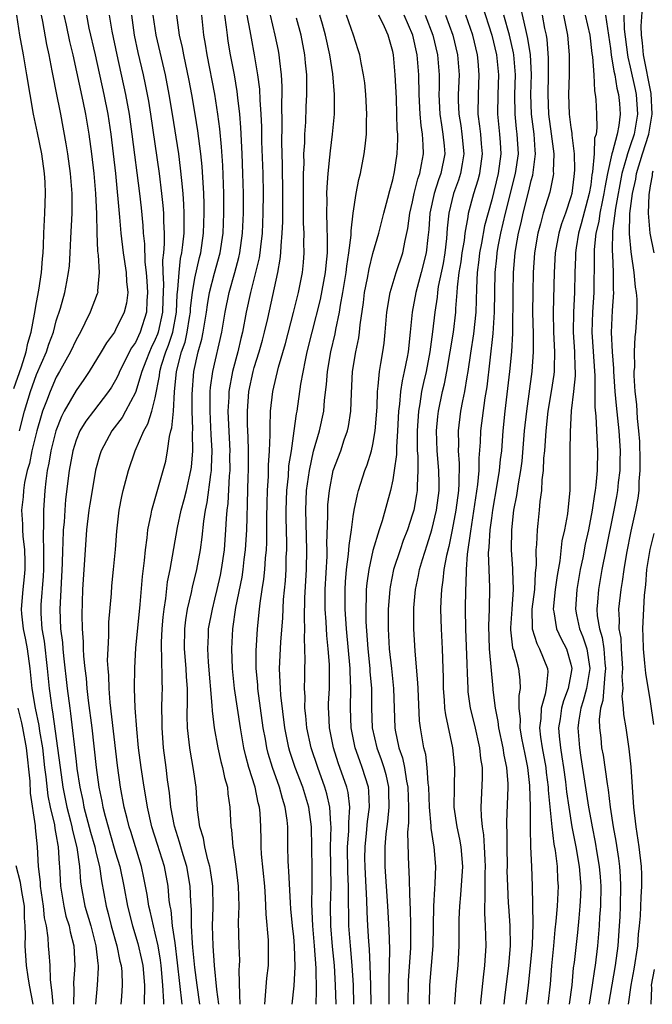
# Model space of a CAD drawing. Units: inches. Extents: x 2643000 to 2646000, y 1551019 to 1554000.
# Drawn here: x 2644821 to 2644885, y 1551019 to 1551119 of the extents above; entities that cross this region are included whole.
import ezdxf

# ---------------------------------------------------------------- set-up
doc = ezdxf.new("R2010")
doc.units = ezdxf.units.IN
doc.header["$MEASUREMENT"] = 0
doc.layers.add('LD26431551_2ft', color=21, linetype='Continuous')

msp = doc.modelspace()

# ---------------------------------------------------------------- linework, layer by layer
at = {"layer": 'LD26431551_2ft'}
for points, elevation in [([(2644882.818, 1551019.077), (2644883.076, 1551021), (2644883.383, 1551022.617), (2644883.747, 1551025), (2644883.836, 1551026.163), (2644883.94, 1551027), (2644884.031, 1551028.031), (2644884.104, 1551029.896), (2644884.18, 1551031), (2644884.175, 1551032.175), (2644884.145, 1551033), (2644883.905, 1551035), (2644883.591, 1551037), (2644883.355, 1551039), (2644883.074, 1551043.074), (2644882.896, 1551044.896), (2644882.574, 1551047), (2644882.346, 1551048.346), (2644882.325, 1551049), (2644882.195, 1551050.195), (2644882.272, 1551051), (2644882.195, 1551052.195), (2644882.252, 1551053), (2644882.106, 1551055), (2644882.065, 1551056.065), (2644881.884, 1551057), (2644881.92, 1551057.92), (2644881.848, 1551059), (2644882.072, 1551061), (2644882.215, 1551061.785), (2644882.368, 1551063), (2644882.643, 1551064.643), (2644883.104, 1551066.896), (2644883.577, 1551069), (2644883.801, 1551070.199), (2644883.89, 1551071), (2644883.897, 1551071.897), (2644883.999, 1551073), (2644884.002, 1551073.998), (2644883.951, 1551075.95), (2644883.88, 1551077), (2644883.744, 1551078.256), (2644883.669, 1551079.669), (2644883.51, 1551081), (2644883.407, 1551082.593), (2644883.405, 1551083), (2644883.446, 1551083.446), (2644883.436, 1551085), (2644883.5, 1551086.5), (2644883.569, 1551087), (2644883.688, 1551089), (2644883.69, 1551090.31), (2644883.632, 1551091), (2644883.527, 1551091.527), (2644883.403, 1551093), (2644883.138, 1551094.862), (2644883.093, 1551095.093), (2644882.92, 1551096.92), (2644882.964, 1551098.965), (2644883.239, 1551101), (2644883.559, 1551102.441), (2644883.642, 1551103), (2644884.228, 1551105), (2644884.879, 1551107), (2644885.216, 1551109), (2644885.109, 1551111.11), (2644884.322, 1551115), (2644884.221, 1551116.221), (2644884.123, 1551117), (2644884.102, 1551117.898), (2644884.264, 1551120.264)], 9578), ([(2644868.032, 1551120.032), (2644868.997, 1551117), (2644869.475, 1551115), (2644869.669, 1551113), (2644869.601, 1551111), (2644869.584, 1551109), (2644869.799, 1551107), (2644869.842, 1551106.158), (2644869.927, 1551105), (2644869.66, 1551103), (2644869, 1551100.353), (2644868.286, 1551097.715), (2644867.962, 1551095.963), (2644867.762, 1551095), (2644867.69, 1551094.309), (2644867.513, 1551093), (2644867.445, 1551091.445), (2644867.391, 1551089), (2644867.172, 1551086.828), (2644866.857, 1551084.858), (2644866.59, 1551083), (2644866.485, 1551082.486), (2644866.256, 1551081), (2644866.047, 1551080.047), (2644865.853, 1551079), (2644865.596, 1551077), (2644865.63, 1551075.63), (2644865.609, 1551075), (2644865.708, 1551073.708), (2644865.684, 1551071.684), (2644865.63, 1551071), (2644865.368, 1551069), (2644865, 1551067.006), (2644864.664, 1551065.336), (2644864.434, 1551064.434), (2644864.176, 1551063), (2644864.075, 1551061.925), (2644863.917, 1551061), (2644863.857, 1551059.857), (2644863.838, 1551059), (2644863.882, 1551057), (2644863.989, 1551055), (2644864.056, 1551053), (2644864.08, 1551052.08), (2644864.083, 1551051), (2644864.188, 1551049.812), (2644864.236, 1551049), (2644864.318, 1551048.318), (2644865.047, 1551045), (2644865.249, 1551043), (2644865.192, 1551041), (2644865.182, 1551039), (2644865.478, 1551037), (2644865.748, 1551035.748), (2644865.881, 1551035), (2644866.041, 1551033), (2644865.853, 1551030.147), (2644865.733, 1551029), (2644865.685, 1551027.685), (2644865.691, 1551025), (2644865.566, 1551023), (2644865.361, 1551021), (2644865.245, 1551019.077)], 9594), ([(2644870.25, 1551019.077), (2644870.334, 1551019.72), (2644870.72, 1551023), (2644870.891, 1551025), (2644870.874, 1551027), (2644870.713, 1551029), (2644870.708, 1551029.291), (2644870.613, 1551031), (2644870.577, 1551032.577), (2644870.582, 1551033), (2644870.546, 1551035), (2644870.562, 1551036.562), (2644870.534, 1551037), (2644870.525, 1551037.475), (2644870.651, 1551041), (2644870.649, 1551041.351), (2644870.531, 1551043), (2644870.259, 1551044.259), (2644870.158, 1551045), (2644869.718, 1551047), (2644869.654, 1551047.654), (2644869.377, 1551049), (2644869.16, 1551050.84), (2644869.158, 1551051), (2644868.782, 1551055), (2644868.698, 1551057.302), (2644868.776, 1551059), (2644868.816, 1551061.184), (2644868.731, 1551063), (2644868.691, 1551064.692), (2644868.747, 1551065.253), (2644868.848, 1551067), (2644869, 1551068.197), (2644869.109, 1551069), (2644869.562, 1551071.562), (2644869.794, 1551073), (2644869.893, 1551074.107), (2644870.006, 1551075), (2644870.166, 1551077), (2644870.371, 1551079), (2644870.832, 1551083), (2644871.03, 1551085), (2644871.13, 1551086.87), (2644871.166, 1551091), (2644871.208, 1551093), (2644871.367, 1551095), (2644871.429, 1551095.428), (2644871.708, 1551097), (2644871.961, 1551098.039), (2644872.17, 1551099), (2644872.752, 1551101.248), (2644873, 1551102.308), (2644873.159, 1551102.841), (2644873.429, 1551105), (2644873.383, 1551105.383), (2644873.278, 1551107), (2644873.006, 1551109), (2644872.948, 1551111), (2644873.006, 1551113.006), (2644872.908, 1551115), (2644872.66, 1551116.659), (2644872.43, 1551117.57), (2644871.912, 1551119.912)], 9590), ([(2644820.714, 1551081.285), (2644821.481, 1551083.482), (2644821.957, 1551085), (2644822.122, 1551085.878), (2644822.454, 1551087), (2644822.807, 1551088.807), (2644823, 1551089.968), (2644823.243, 1551091.243), (2644823.507, 1551093), (2644823.599, 1551094.401), (2644823.661, 1551095), (2644823.7, 1551095.7), (2644823.739, 1551097), (2644823.853, 1551099), (2644823.925, 1551101), (2644823.877, 1551102.123), (2644823.816, 1551103), (2644823.528, 1551105), (2644823.11, 1551107.11), (2644822.715, 1551109), (2644822.354, 1551111), (2644822.04, 1551113), (2644821.703, 1551115), (2644821.33, 1551117), (2644821.002, 1551119.002)], 9634), ([(2644821.296, 1551077), (2644821.805, 1551079), (2644822.39, 1551081), (2644823, 1551082.701), (2644823.997, 1551085), (2644824.233, 1551085.767), (2644824.704, 1551087), (2644825, 1551088.118), (2644825.421, 1551089.421), (2644825.859, 1551091), (2644826.055, 1551092.055), (2644826.252, 1551093), (2644826.327, 1551093.673), (2644826.407, 1551095), (2644826.471, 1551096.471), (2644826.607, 1551099), (2644826.599, 1551100.599), (2644826.61, 1551101), (2644826.445, 1551103), (2644826.167, 1551105), (2644826.005, 1551106.005), (2644825.456, 1551109), (2644825, 1551111.328), (2644824.712, 1551112.712), (2644824.597, 1551113.403), (2644824.284, 1551115), (2644824.042, 1551116.042), (2644823.637, 1551118.363), (2644823.495, 1551119)], 9632), ([(2644825.764, 1551119), (2644825.998, 1551118.003), (2644826.353, 1551116.353), (2644826.689, 1551115), (2644827.676, 1551110.324), (2644827.94, 1551109), (2644828.292, 1551107), (2644828.574, 1551105), (2644828.804, 1551103), (2644828.978, 1551101), (2644829.068, 1551098.932), (2644829.094, 1551097), (2644829.165, 1551095.165), (2644829.225, 1551094.775), (2644829.332, 1551093), (2644829.176, 1551091.176), (2644829.186, 1551091), (2644829.143, 1551090.857), (2644828.429, 1551089), (2644827.896, 1551087.896), (2644827.432, 1551087), (2644827, 1551086.226), (2644826.442, 1551085), (2644825.333, 1551083), (2644825, 1551082.432), (2644824.368, 1551081), (2644824.015, 1551080.015), (2644823.624, 1551079), (2644823.466, 1551078.534), (2644823.031, 1551077), (2644822.537, 1551075), (2644822.282, 1551073.718), (2644822.065, 1551073), (2644821.799, 1551071.799), (2644821.683, 1551071), (2644821.644, 1551070.356), (2644821.5, 1551069), (2644821.575, 1551067.575), (2644821.584, 1551067), (2644821.615, 1551066.386), (2644821.778, 1551065), (2644821.814, 1551063.815), (2644821.815, 1551063), (2644821.751, 1551062.249), (2644821.614, 1551061), (2644821.451, 1551059), (2644821.488, 1551058.512), (2644821.659, 1551057), (2644821.904, 1551055.904), (2644822.063, 1551055), (2644822.339, 1551053), (2644822.528, 1551051), (2644822.863, 1551049), (2644823.247, 1551047.247), (2644823.322, 1551046.678), (2644823.597, 1551045), (2644823.825, 1551043), (2644823.952, 1551042.048), (2644824.149, 1551040.149), (2644824.379, 1551039), (2644824.807, 1551037.193), (2644824.847, 1551036.847), (2644825, 1551036.101), (2644825.156, 1551035.156), (2644825.197, 1551035), (2644825.279, 1551033.279), (2644825.318, 1551033), (2644825.424, 1551031), (2644825.758, 1551029), (2644825.978, 1551027.977), (2644826.292, 1551027), (2644826.391, 1551026.391), (2644826.771, 1551025), (2644826.877, 1551023), (2644826.742, 1551021.258), (2644826.763, 1551020.544), (2644826.733, 1551019.077)], 9630), ([(2644828.038, 1551119), (2644828.299, 1551117.701), (2644828.924, 1551115), (2644829.797, 1551111), (2644830.197, 1551109), (2644830.516, 1551107), (2644830.759, 1551105), (2644830.969, 1551103), (2644831.385, 1551098.615), (2644831.518, 1551097), (2644831.756, 1551095), (2644832.056, 1551093), (2644832.089, 1551092.089), (2644832.215, 1551091), (2644832.092, 1551089.908), (2644831.872, 1551089), (2644831, 1551087.21), (2644830.87, 1551087), (2644830.079, 1551085.922), (2644829.543, 1551085), (2644828.333, 1551083), (2644827.797, 1551082.203), (2644827, 1551081.084), (2644825.806, 1551079), (2644825.528, 1551078.471), (2644824.952, 1551077), (2644824.45, 1551075), (2644824.251, 1551073.749), (2644824.08, 1551073), (2644823.929, 1551071.929), (2644823.829, 1551071), (2644823.696, 1551069), (2644823.714, 1551067.714), (2644823.665, 1551066.335), (2644823.722, 1551065), (2644823.724, 1551063.723), (2644823.708, 1551063), (2644823.672, 1551062.328), (2644823.448, 1551059.448), (2644823.426, 1551059), (2644823.442, 1551058.558), (2644823.55, 1551057), (2644823.767, 1551055.767), (2644824.091, 1551053), (2644824.285, 1551051), (2644824.473, 1551049.528), (2644824.555, 1551049), (2644824.635, 1551048.635), (2644825.386, 1551043), (2644825.672, 1551041), (2644826.061, 1551039), (2644826.437, 1551037.563), (2644826.571, 1551037), (2644826.632, 1551036.632), (2644827.08, 1551034.92), (2644827.349, 1551033), (2644827.458, 1551031.458), (2644827.529, 1551031), (2644827.898, 1551029), (2644828.477, 1551027), (2644829.001, 1551025), (2644829.187, 1551023.187), (2644829.227, 1551023), (2644829.235, 1551022.765), (2644829.134, 1551021), (2644828.977, 1551019.077)], 9628), ([(2644830.356, 1551119), (2644830.602, 1551117.398), (2644831.109, 1551115), (2644831.999, 1551111), (2644832.367, 1551109), (2644832.648, 1551107), (2644833.396, 1551101), (2644833.562, 1551099.562), (2644833.747, 1551097.747), (2644833.79, 1551097), (2644833.91, 1551095.91), (2644833.949, 1551094.051), (2644834.074, 1551093), (2644834.144, 1551092.143), (2644834.206, 1551091), (2644834.139, 1551090.139), (2644834.108, 1551089), (2644833.485, 1551087), (2644833, 1551085.947), (2644832.613, 1551085.387), (2644831.405, 1551083), (2644831.289, 1551082.711), (2644831, 1551082.137), (2644830.571, 1551081.429), (2644830.29, 1551081), (2644828.749, 1551079), (2644828.002, 1551077.997), (2644827.391, 1551077), (2644827, 1551076.057), (2644826.663, 1551075), (2644826.303, 1551073), (2644825.937, 1551070.064), (2644825.85, 1551069), (2644825.783, 1551067.783), (2644825.707, 1551067), (2644825.676, 1551065.676), (2644825.635, 1551065), (2644825.6, 1551063.599), (2644825.369, 1551059), (2644825.438, 1551057), (2644825.616, 1551055.616), (2644825.653, 1551055), (2644825.723, 1551054.277), (2644826.11, 1551051), (2644826.362, 1551049), (2644826.449, 1551048.449), (2644827, 1551043.598), (2644827.089, 1551042.911), (2644827.382, 1551041), (2644827.674, 1551039.674), (2644827.79, 1551039), (2644828.459, 1551036.459), (2644828.882, 1551035), (2644829, 1551034.463), (2644829.358, 1551033), (2644829.568, 1551031.568), (2644830.041, 1551029), (2644830.251, 1551028.251), (2644830.56, 1551027), (2644831.124, 1551025), (2644831.438, 1551023.438), (2644831.553, 1551023), (2644831.608, 1551022.392), (2644831.657, 1551021), (2644831.587, 1551019.871), (2644831.521, 1551019.077)], 9626), ([(2644832.594, 1551119), (2644832.871, 1551117), (2644833.253, 1551115.253), (2644833.78, 1551113), (2644833.999, 1551111.999), (2644834.319, 1551110.319), (2644834.529, 1551109), (2644835.387, 1551103), (2644835.645, 1551101), (2644835.775, 1551099.775), (2644835.831, 1551099), (2644835.833, 1551098.167), (2644835.895, 1551097), (2644835.912, 1551095.911), (2644835.837, 1551095), (2644835.746, 1551094.254), (2644835.774, 1551093), (2644835.833, 1551091.833), (2644835.755, 1551090.245), (2644835.729, 1551089), (2644835.292, 1551087), (2644835.221, 1551086.78), (2644835, 1551086.237), (2644834.593, 1551085.407), (2644834.41, 1551085), (2644834.038, 1551084.038), (2644833.65, 1551083), (2644833, 1551080.896), (2644832.001, 1551079), (2644831.642, 1551078.358), (2644830.613, 1551077), (2644829.53, 1551075), (2644829.397, 1551074.603), (2644828.968, 1551073.032), (2644828.611, 1551071), (2644828.391, 1551069.609), (2644828.302, 1551069), (2644828.065, 1551067), (2644827.906, 1551065), (2644827.66, 1551061), (2644827.575, 1551058.425), (2644827.605, 1551057), (2644827.705, 1551055.705), (2644827.71, 1551055), (2644827.744, 1551054.256), (2644827.882, 1551053), (2644828.014, 1551052.014), (2644828.098, 1551051), (2644828.239, 1551049.762), (2644828.585, 1551047), (2644829.039, 1551043), (2644829.309, 1551041), (2644829.595, 1551039.595), (2644829.697, 1551039), (2644829.927, 1551038.073), (2644830.23, 1551037), (2644830.416, 1551036.416), (2644831, 1551034.393), (2644831.42, 1551033), (2644831.822, 1551031), (2644832.182, 1551029), (2644832.696, 1551027), (2644833.235, 1551025.235), (2644833.614, 1551023.614), (2644833.735, 1551023), (2644833.906, 1551021), (2644833.881, 1551019.077)], 9624), ([(2644835.877, 1551019.077), (2644835.873, 1551019.32), (2644835.781, 1551021), (2644835.605, 1551023), (2644835.539, 1551023.538), (2644835.281, 1551025), (2644835, 1551026.279), (2644834.81, 1551027), (2644834.491, 1551028.491), (2644834.358, 1551029), (2644834.185, 1551030.184), (2644833.864, 1551031.864), (2644833.621, 1551033), (2644832.536, 1551036.536), (2644832.379, 1551037), (2644832.153, 1551037.847), (2644831.875, 1551039), (2644831.502, 1551041), (2644831.193, 1551043.193), (2644830.447, 1551049.554), (2644830.329, 1551051), (2644830.301, 1551052.301), (2644830.231, 1551053), (2644830.191, 1551053.809), (2644830.229, 1551055), (2644830.312, 1551056.312), (2644830.307, 1551057), (2644830.323, 1551057.678), (2644830.576, 1551060.576), (2644830.63, 1551061.37), (2644830.798, 1551063), (2644830.98, 1551065.02), (2644831.11, 1551066.89), (2644831.349, 1551069), (2644831.612, 1551070.388), (2644831.753, 1551071), (2644832.288, 1551073), (2644832.985, 1551075), (2644833.858, 1551077), (2644834.267, 1551077.734), (2644834.655, 1551079), (2644835, 1551080.339), (2644835.431, 1551082.569), (2644835.468, 1551083), (2644835.636, 1551083.636), (2644836.061, 1551085), (2644836.332, 1551085.668), (2644836.764, 1551087), (2644837.143, 1551089), (2644837.219, 1551090.78), (2644837.294, 1551091.295), (2644837.403, 1551093), (2644837.564, 1551094.436), (2644837.695, 1551095), (2644837.804, 1551095.804), (2644837.91, 1551097), (2644837.907, 1551098.093), (2644837.933, 1551099), (2644837.899, 1551099.899), (2644837.821, 1551101), (2644837.679, 1551102.321), (2644837.569, 1551103.569), (2644837.372, 1551105), (2644836.745, 1551109), (2644836.415, 1551111), (2644836.027, 1551113), (2644835.098, 1551117), (2644834.805, 1551119)], 9622), ([(2644837.705, 1551019.077), (2644837.263, 1551023.263), (2644837, 1551025.289), (2644836.751, 1551027), (2644836.594, 1551028.594), (2644836.506, 1551029), (2644836.424, 1551029.576), (2644836.301, 1551031), (2644835.923, 1551033), (2644835.232, 1551035.232), (2644834.665, 1551037), (2644834.208, 1551039), (2644834.055, 1551040.055), (2644833.882, 1551041), (2644833.582, 1551043), (2644833.322, 1551045), (2644833.133, 1551046.867), (2644832.969, 1551049.031), (2644832.894, 1551051), (2644832.922, 1551053.078), (2644833.042, 1551055.042), (2644833.475, 1551059.474), (2644833.709, 1551062.291), (2644833.916, 1551063.916), (2644834.02, 1551065), (2644834.194, 1551066.194), (2644834.267, 1551067), (2644834.598, 1551068.598), (2644834.654, 1551069), (2644835.344, 1551071.344), (2644836.059, 1551073.941), (2644836.236, 1551075), (2644836.427, 1551076.427), (2644836.579, 1551077), (2644836.68, 1551077.32), (2644836.835, 1551079), (2644836.953, 1551080.953), (2644837.145, 1551083), (2644837.655, 1551085), (2644838.013, 1551085.988), (2644838.239, 1551087), (2644838.456, 1551088.456), (2644838.557, 1551089), (2644838.575, 1551089.425), (2644838.754, 1551091), (2644839, 1551092.445), (2644839.474, 1551094.526), (2644839.603, 1551095), (2644839.892, 1551097), (2644839.958, 1551099), (2644839.942, 1551099.942), (2644839.903, 1551101), (2644839.735, 1551103.735), (2644839.605, 1551105), (2644839.315, 1551107.315), (2644839.039, 1551109), (2644838.689, 1551111), (2644838.421, 1551112.422), (2644837.884, 1551115), (2644837.753, 1551115.753), (2644837.467, 1551117), (2644837.184, 1551119)], 9620), ([(2644839.517, 1551019.077), (2644839.232, 1551021), (2644839, 1551022.805), (2644838.814, 1551024.814), (2644838.757, 1551025.243), (2644838.66, 1551027), (2644838.652, 1551028.652), (2644838.582, 1551029.418), (2644838.526, 1551031), (2644838.18, 1551033), (2644837.812, 1551034.188), (2644837.58, 1551035), (2644837.466, 1551035.466), (2644836.94, 1551037.06), (2644836.573, 1551039), (2644836.438, 1551040.438), (2644836.243, 1551041.757), (2644836.1, 1551043), (2644835.831, 1551045), (2644835.684, 1551047), (2644835.696, 1551047.696), (2644835.683, 1551049), (2644835.698, 1551050.302), (2644835.723, 1551051), (2644835.686, 1551051.686), (2644835.677, 1551054.323), (2644835.622, 1551055), (2644835.627, 1551055.627), (2644835.703, 1551057), (2644835.812, 1551058.188), (2644835.908, 1551059), (2644836.082, 1551060.082), (2644836.252, 1551061.747), (2644836.492, 1551063), (2644837.251, 1551067.251), (2644837.636, 1551069), (2644837.932, 1551070.068), (2644838.168, 1551071), (2644838.608, 1551073), (2644838.656, 1551073.344), (2644838.791, 1551075), (2644838.766, 1551076.766), (2644838.806, 1551077.194), (2644838.748, 1551079), (2644838.731, 1551080.731), (2644838.896, 1551083), (2644839.346, 1551085), (2644839.717, 1551086.283), (2644839.857, 1551087), (2644840, 1551088), (2644840.172, 1551089), (2644840.267, 1551089.734), (2644840.493, 1551091), (2644841, 1551092.939), (2644841.567, 1551095), (2644841.862, 1551097), (2644841.946, 1551099), (2644841.923, 1551101), (2644841.815, 1551103.815), (2644841.697, 1551105.697), (2644841.53, 1551107.53), (2644841.339, 1551109), (2644841.02, 1551111.02), (2644840.25, 1551115), (2644840.085, 1551116.085), (2644839.921, 1551117), (2644839.702, 1551119)], 9618), ([(2644841.42, 1551019.077), (2644841.221, 1551020.575), (2644840.983, 1551023), (2644840.837, 1551025), (2644840.791, 1551027), (2644840.85, 1551028.85), (2644840.813, 1551031), (2644840.592, 1551032.592), (2644840.517, 1551033), (2644840.314, 1551033.686), (2644840.01, 1551035), (2644839.866, 1551035.867), (2644839.51, 1551037), (2644839.272, 1551038.727), (2644839.122, 1551041), (2644838.839, 1551043), (2644838.55, 1551044.55), (2644838.484, 1551045), (2644838.44, 1551045.56), (2644838.268, 1551047), (2644838.224, 1551048.223), (2644838.262, 1551049.739), (2644838.245, 1551051), (2644838.159, 1551052.159), (2644838.12, 1551053), (2644837.948, 1551055), (2644837.976, 1551057), (2644838.083, 1551057.917), (2644838.272, 1551059), (2644838.673, 1551060.673), (2644838.773, 1551061.227), (2644839.208, 1551063), (2644839.562, 1551065), (2644839.737, 1551066.263), (2644839.894, 1551067.894), (2644840.072, 1551069), (2644840.24, 1551069.76), (2644840.61, 1551072.61), (2644840.676, 1551073), (2644840.696, 1551073.304), (2644840.737, 1551075), (2644840.644, 1551076.644), (2644840.629, 1551077.371), (2644840.539, 1551079), (2644840.562, 1551081), (2644840.593, 1551081.407), (2644840.809, 1551083), (2644841.721, 1551087), (2644842.051, 1551089), (2644842.463, 1551091), (2644843.043, 1551093), (2644843.458, 1551094.542), (2644843.554, 1551095), (2644843.824, 1551097), (2644843.919, 1551099), (2644843.922, 1551099.922), (2644843.916, 1551101), (2644843.863, 1551103), (2644843.787, 1551105), (2644843.655, 1551107.655), (2644843.541, 1551109), (2644843.346, 1551110.654), (2644843.288, 1551111.287), (2644843, 1551113), (2644842.618, 1551115), (2644842.383, 1551116.383), (2644842.291, 1551117), (2644842.207, 1551117.793), (2644842.034, 1551119)], 9616), ([(2644844.269, 1551119), (2644844.558, 1551117.443), (2644844.679, 1551116.678), (2644845.001, 1551115), (2644845.339, 1551113), (2644845.519, 1551111.519), (2644845.553, 1551110.447), (2644845.657, 1551109), (2644845.721, 1551107.72), (2644845.752, 1551106.248), (2644845.861, 1551103), (2644845.9, 1551101), (2644845.886, 1551099), (2644845.791, 1551097), (2644845.622, 1551095.622), (2644845.568, 1551095), (2644845.496, 1551094.505), (2644845.144, 1551093), (2644844.619, 1551091), (2644844.184, 1551089), (2644843.809, 1551087), (2644843.643, 1551086.357), (2644843.329, 1551085), (2644842.791, 1551083), (2644842.435, 1551081), (2644842.424, 1551080.424), (2644842.341, 1551079), (2644842.389, 1551077.611), (2644842.526, 1551075), (2644842.515, 1551074.515), (2644842.527, 1551073), (2644842.469, 1551072.47), (2644842.326, 1551069.674), (2644842.233, 1551069), (2644842.159, 1551068.159), (2644842.109, 1551067), (2644841.957, 1551065), (2644841.664, 1551063), (2644841.553, 1551062.447), (2644841.237, 1551061), (2644841, 1551060.011), (2644840.737, 1551059), (2644840.352, 1551057), (2644840.338, 1551056.338), (2644840.265, 1551055), (2644840.341, 1551053.659), (2644840.728, 1551049.272), (2644840.741, 1551048.741), (2644840.964, 1551047), (2644841.311, 1551045), (2644841.624, 1551043.624), (2644841.796, 1551043), (2644841.99, 1551041.99), (2644842.288, 1551041), (2644842.334, 1551040.334), (2644842.544, 1551039), (2644842.632, 1551037), (2644842.695, 1551036.695), (2644842.846, 1551035), (2644842.877, 1551034.878), (2644843.153, 1551033), (2644843.382, 1551031), (2644843.431, 1551029), (2644843.388, 1551027.388), (2644843.436, 1551025), (2644843.499, 1551023.499), (2644843.496, 1551023), (2644843.46, 1551022.54), (2644843.498, 1551020.043), (2644843.56, 1551019.077)], 9614), ([(2644846.082, 1551019.077), (2644846.272, 1551021.727), (2644846.437, 1551023), (2644846.452, 1551025), (2644846.431, 1551025.569), (2644846.198, 1551028.198), (2644846.147, 1551029.853), (2644846.061, 1551031), (2644845.749, 1551034.251), (2644845.707, 1551035), (2644845.708, 1551035.708), (2644845.678, 1551037), (2644845.598, 1551038.402), (2644845.539, 1551039), (2644845.416, 1551039.416), (2644845.101, 1551041), (2644844.464, 1551043), (2644844.139, 1551044.139), (2644843.936, 1551045), (2644843.601, 1551047), (2644843.017, 1551051), (2644842.805, 1551053), (2644842.729, 1551055), (2644842.837, 1551057), (2644843.159, 1551059.159), (2644843.769, 1551062.231), (2644843.888, 1551063), (2644844.001, 1551064.002), (2644844.136, 1551065), (2644844.245, 1551067), (2644844.272, 1551068.272), (2644844.339, 1551069.661), (2644844.404, 1551072.404), (2644844.432, 1551073), (2644844.424, 1551075), (2644844.393, 1551076.393), (2644844.332, 1551077.668), (2644844.315, 1551079), (2644844.465, 1551081), (2644844.881, 1551083), (2644845, 1551083.425), (2644845.493, 1551085), (2644845.823, 1551086.177), (2644846.043, 1551087), (2644846.364, 1551088.364), (2644847.403, 1551093), (2644847.64, 1551094.36), (2644847.698, 1551095), (2644847.712, 1551095.712), (2644847.827, 1551097), (2644847.879, 1551098.121), (2644847.897, 1551101), (2644847.867, 1551103.867), (2644847.805, 1551106.195), (2644847.835, 1551107.835), (2644847.789, 1551110.211), (2644847.816, 1551111), (2644847.82, 1551111.82), (2644847.76, 1551113), (2644847.587, 1551114.413), (2644847.538, 1551115), (2644847.449, 1551115.449), (2644847.127, 1551117), (2644846.658, 1551119)], 9612), ([(2644848.845, 1551019.077), (2644849.031, 1551020.94), (2644849.152, 1551022.848), (2644849.086, 1551025), (2644849, 1551025.902), (2644848.873, 1551027), (2644848.71, 1551028.71), (2644848.667, 1551029.333), (2644848.513, 1551032.513), (2644848.467, 1551033), (2644848.437, 1551033.563), (2644848.404, 1551035), (2644848.393, 1551037), (2644848.328, 1551037.672), (2644848.14, 1551039), (2644847.859, 1551039.859), (2644847.561, 1551041), (2644846.851, 1551043), (2644846.415, 1551044.415), (2644846.267, 1551045), (2644846.126, 1551045.874), (2644845.915, 1551047), (2644845.382, 1551051), (2644845.363, 1551051.363), (2644845.211, 1551053), (2644845.206, 1551054.794), (2644845.338, 1551057), (2644845.538, 1551059), (2644845.599, 1551059.599), (2644845.805, 1551061), (2644845.974, 1551062.026), (2644846.072, 1551063), (2644846.142, 1551064.142), (2644846.235, 1551065), (2644846.269, 1551065.731), (2644846.274, 1551068.274), (2644846.307, 1551069.693), (2644846.351, 1551071), (2644846.436, 1551072.436), (2644846.447, 1551073.553), (2644846.542, 1551075), (2644846.614, 1551076.614), (2644846.597, 1551077.403), (2644846.659, 1551079), (2644846.867, 1551081), (2644847.44, 1551083.441), (2644848.146, 1551085.854), (2644848.973, 1551088.973), (2644849.48, 1551091), (2644849.883, 1551093), (2644849.985, 1551094.015), (2644850.061, 1551095), (2644850.02, 1551096.02), (2644850.039, 1551097), (2644849.987, 1551097.987), (2644849.974, 1551102.027), (2644849.991, 1551103), (2644850.035, 1551104.035), (2644850.028, 1551105), (2644850.104, 1551106.104), (2644850.114, 1551107), (2644850.21, 1551108.21), (2644850.262, 1551109.738), (2644850.326, 1551111), (2644850.304, 1551112.304), (2644850.308, 1551113), (2644850.186, 1551114.186), (2644850.121, 1551115), (2644849.733, 1551117), (2644849.281, 1551118.719)], 9610), ([(2644851.263, 1551019.077), (2644851.292, 1551020.438), (2644851.258, 1551022.742), (2644851.1, 1551025), (2644850.915, 1551027), (2644850.821, 1551029.18), (2644850.847, 1551031), (2644850.84, 1551032.84), (2644850.777, 1551037), (2644850.505, 1551039), (2644849.897, 1551041), (2644849.153, 1551043), (2644848.612, 1551044.612), (2644848.498, 1551045), (2644848.085, 1551047), (2644847.683, 1551050.317), (2644847.642, 1551051), (2644847.638, 1551051.638), (2644847.56, 1551053), (2644847.681, 1551055.681), (2644847.88, 1551058.119), (2644847.972, 1551059.972), (2644848.153, 1551061.847), (2644848.222, 1551063), (2644848.245, 1551064.245), (2644848.288, 1551065), (2644848.291, 1551065.709), (2644848.218, 1551068.219), (2644848.218, 1551069), (2644848.294, 1551071), (2644848.45, 1551072.45), (2644848.513, 1551073.487), (2644848.755, 1551075), (2644849.05, 1551077), (2644849.272, 1551078.728), (2644849.331, 1551079), (2644849.715, 1551081.715), (2644850.168, 1551084.168), (2644850.353, 1551085), (2644850.851, 1551087), (2644851.699, 1551090.301), (2644852.217, 1551093), (2644852.267, 1551093.733), (2644852.405, 1551095), (2644852.416, 1551096.416), (2644852.359, 1551097.641), (2644852.331, 1551099), (2644852.356, 1551100.356), (2644852.346, 1551101), (2644852.359, 1551101.641), (2644852.466, 1551103), (2644852.651, 1551104.651), (2644852.695, 1551105.305), (2644852.909, 1551107), (2644853.101, 1551109), (2644853.121, 1551111), (2644852.929, 1551113.071), (2644852.639, 1551115), (2644852.219, 1551117), (2644851.91, 1551118.09), (2644851.646, 1551119)], 9608), ([(2644853.271, 1551019.077), (2644853.225, 1551021), (2644853.097, 1551023), (2644852.915, 1551024.915), (2644852.75, 1551027), (2644852.722, 1551029), (2644852.775, 1551031), (2644852.718, 1551035), (2644852.762, 1551037), (2644852.731, 1551037.269), (2644852.647, 1551039), (2644852.337, 1551040.337), (2644852.141, 1551041), (2644851.415, 1551043), (2644850.742, 1551045), (2644850.306, 1551047), (2644850.224, 1551048.224), (2644850.127, 1551049), (2644850.149, 1551050.149), (2644850.093, 1551051), (2644850.116, 1551052.116), (2644850.11, 1551053), (2644850.15, 1551053.85), (2644850.128, 1551055), (2644850.072, 1551056.072), (2644850.114, 1551057), (2644850.077, 1551058.076), (2644850.132, 1551060.132), (2644850.281, 1551063), (2644850.314, 1551065), (2644850.201, 1551069), (2644850.297, 1551071), (2644850.571, 1551073), (2644851, 1551074.967), (2644851.588, 1551077), (2644852.02, 1551079), (2644852.112, 1551080.112), (2644852.318, 1551081.682), (2644852.41, 1551083), (2644852.75, 1551085), (2644853.187, 1551086.812), (2644853.26, 1551087.26), (2644853.625, 1551089), (2644853.722, 1551089.722), (2644853.965, 1551091), (2644854.299, 1551093), (2644854.361, 1551093.638), (2644854.577, 1551095), (2644854.79, 1551096.79), (2644854.787, 1551097.213), (2644855.003, 1551098.997), (2644855.315, 1551101), (2644855.578, 1551102.422), (2644855.726, 1551103), (2644856.115, 1551105), (2644856.221, 1551105.779), (2644856.331, 1551107), (2644856.339, 1551108.34), (2644856.371, 1551109), (2644856.282, 1551111), (2644856.169, 1551112.169), (2644856.055, 1551113), (2644855.793, 1551114.207), (2644855.657, 1551115), (2644855.509, 1551115.509), (2644855.03, 1551117), (2644854.31, 1551119)], 9606), ([(2644855.069, 1551019.077), (2644855.023, 1551021), (2644854.896, 1551023), (2644854.717, 1551025), (2644854.571, 1551027), (2644854.513, 1551030.513), (2644854.525, 1551031), (2644854.46, 1551032.46), (2644854.43, 1551035), (2644854.565, 1551036.565), (2644854.576, 1551037), (2644854.558, 1551037.442), (2644854.675, 1551039), (2644854.482, 1551040.482), (2644854.356, 1551041), (2644853.49, 1551043.49), (2644852.997, 1551045), (2644852.595, 1551047), (2644852.546, 1551048.546), (2644852.514, 1551049), (2644852.523, 1551049.477), (2644852.597, 1551051), (2644852.598, 1551053.402), (2644852.475, 1551055), (2644852.326, 1551056.326), (2644852.272, 1551057.728), (2644852.175, 1551059), (2644852.17, 1551060.17), (2644852.185, 1551061), (2644852.363, 1551064.363), (2644852.374, 1551065), (2644852.352, 1551065.648), (2644852.437, 1551068.437), (2644852.423, 1551069), (2644852.455, 1551069.545), (2644852.596, 1551071), (2644852.994, 1551073), (2644853.742, 1551075), (2644854.107, 1551076.107), (2644854.43, 1551077), (2644854.538, 1551077.463), (2644854.766, 1551079), (2644854.816, 1551080.816), (2644854.936, 1551083), (2644855.277, 1551085), (2644855.58, 1551086.421), (2644855.653, 1551087), (2644855.712, 1551087.712), (2644856.03, 1551089.97), (2644856.152, 1551091), (2644856.44, 1551092.44), (2644856.61, 1551093.39), (2644857, 1551094.946), (2644857.59, 1551097), (2644858.1, 1551099), (2644858.51, 1551100.509), (2644858.697, 1551101.303), (2644859, 1551102.382), (2644859.175, 1551103.174), (2644859.45, 1551105), (2644859.507, 1551106.493), (2644859.498, 1551107), (2644859.454, 1551107.454), (2644859.422, 1551109), (2644859.364, 1551110.636), (2644859.258, 1551113), (2644859.075, 1551115), (2644859, 1551115.348), (2644858.533, 1551117), (2644858.157, 1551117.843), (2644857.585, 1551119)], 9604), ([(2644856.805, 1551019.077), (2644856.793, 1551021), (2644856.727, 1551023), (2644856.641, 1551024.641), (2644856.575, 1551025.425), (2644856.483, 1551027), (2644856.411, 1551028.411), (2644856.389, 1551029.611), (2644856.238, 1551032.238), (2644856.204, 1551033), (2644856.194, 1551033.806), (2644856.197, 1551035), (2644856.359, 1551036.359), (2644856.457, 1551037.542), (2644856.664, 1551039), (2644856.597, 1551040.597), (2644856.54, 1551041), (2644855.917, 1551043), (2644855.663, 1551043.663), (2644855.213, 1551045), (2644854.804, 1551047), (2644854.732, 1551049), (2644854.774, 1551051), (2644854.701, 1551052.701), (2644854.701, 1551053), (2644854.325, 1551057), (2644854.194, 1551059), (2644854.196, 1551061), (2644854.237, 1551061.763), (2644854.34, 1551063), (2644854.539, 1551064.539), (2644854.581, 1551065.42), (2644854.822, 1551067), (2644855, 1551068.348), (2644855.107, 1551069), (2644855.421, 1551070.579), (2644855.537, 1551071), (2644856.18, 1551073), (2644856.415, 1551073.585), (2644856.855, 1551075), (2644857, 1551075.634), (2644857.236, 1551077), (2644857.412, 1551079.411), (2644857.452, 1551081), (2644857.537, 1551081.537), (2644857.655, 1551083), (2644857.807, 1551083.807), (2644858, 1551085), (2644858.123, 1551085.877), (2644858.238, 1551087), (2644858.388, 1551089), (2644858.728, 1551091), (2644859.355, 1551093), (2644860.012, 1551095), (2644860.247, 1551096.248), (2644860.53, 1551097.47), (2644860.729, 1551099), (2644861, 1551100.14), (2644861.169, 1551101), (2644861.526, 1551102.474), (2644861.725, 1551103), (2644861.916, 1551103.916), (2644862.09, 1551105), (2644862.076, 1551105.924), (2644861.995, 1551107), (2644861.854, 1551107.854), (2644861.768, 1551109), (2644861.664, 1551111), (2644861.619, 1551113), (2644861.457, 1551115), (2644861.015, 1551117), (2644860.161, 1551119)], 9602), ([(2644862.264, 1551119), (2644863.048, 1551117), (2644863.525, 1551115), (2644863.676, 1551113), (2644863.685, 1551111.685), (2644863.663, 1551111), (2644863.765, 1551109), (2644863.916, 1551107.916), (2644864.072, 1551107), (2644864.191, 1551105.809), (2644864.246, 1551105), (2644863.863, 1551103), (2644863.632, 1551102.368), (2644863.187, 1551101), (2644862.748, 1551099), (2644862.644, 1551097.356), (2644862.542, 1551096.542), (2644862.382, 1551095), (2644861.887, 1551093), (2644861.335, 1551091), (2644860.963, 1551089), (2644860.773, 1551087), (2644860.557, 1551085), (2644860.464, 1551084.464), (2644860.165, 1551083), (2644859.938, 1551082.062), (2644859.789, 1551081), (2644859.694, 1551079.694), (2644859.595, 1551079), (2644859.492, 1551077), (2644859.371, 1551075.37), (2644859.374, 1551074.626), (2644859.157, 1551073), (2644859, 1551072.074), (2644858.765, 1551071), (2644857.925, 1551067.925), (2644857.627, 1551067), (2644857, 1551064.929), (2644856.569, 1551063), (2644856.382, 1551061.618), (2644856.328, 1551061), (2644856.325, 1551060.325), (2644856.268, 1551059), (2644856.284, 1551057.717), (2644856.474, 1551055), (2644856.685, 1551053), (2644856.698, 1551052.698), (2644856.836, 1551051), (2644856.844, 1551049), (2644856.924, 1551047), (2644857.379, 1551045), (2644857.822, 1551043.822), (2644858.085, 1551043), (2644858.288, 1551042.288), (2644858.568, 1551041), (2644858.586, 1551040.586), (2644858.611, 1551039), (2644858.467, 1551037.533), (2644858.296, 1551036.296), (2644858.188, 1551035), (2644858.185, 1551034.185), (2644858.191, 1551033), (2644858.458, 1551029), (2644858.598, 1551026.598), (2644858.659, 1551024.659), (2644858.643, 1551023), (2644858.602, 1551021.398), (2644858.614, 1551021), (2644858.599, 1551019.077)], 9600), ([(2644864.327, 1551119), (2644865.072, 1551117), (2644865.557, 1551115), (2644865.704, 1551113), (2644865.624, 1551111), (2644865.621, 1551110.379), (2644865.673, 1551109), (2644865.866, 1551107.866), (2644865.986, 1551107), (2644866.183, 1551105), (2644865.997, 1551103.997), (2644865.843, 1551103), (2644865.644, 1551102.356), (2644865.131, 1551101), (2644864.657, 1551099), (2644864.513, 1551097.487), (2644864.433, 1551096.433), (2644864.267, 1551095), (2644864.084, 1551093.916), (2644863.601, 1551091.601), (2644863.519, 1551091), (2644863.479, 1551090.521), (2644863.239, 1551089), (2644863.007, 1551087.007), (2644862.749, 1551085), (2644862.375, 1551083), (2644862.106, 1551081.894), (2644861.915, 1551081), (2644861.728, 1551079.728), (2644861.587, 1551079), (2644861.461, 1551077), (2644861.454, 1551075.454), (2644861.471, 1551075), (2644861.517, 1551074.483), (2644861.539, 1551073), (2644861.466, 1551071.466), (2644861.473, 1551071), (2644861.408, 1551070.592), (2644861.117, 1551069), (2644861, 1551068.587), (2644860.473, 1551067), (2644860.066, 1551065.934), (2644859.737, 1551065), (2644859.08, 1551063), (2644858.732, 1551061.268), (2644858.694, 1551061), (2644858.542, 1551059), (2644858.525, 1551057), (2644858.638, 1551055), (2644858.873, 1551053), (2644859.086, 1551051), (2644859.129, 1551049), (2644859.197, 1551047), (2644859.235, 1551046.765), (2644859.62, 1551045), (2644859.988, 1551043.988), (2644860.191, 1551043), (2644860.389, 1551041.612), (2644860.518, 1551041), (2644860.575, 1551039), (2644860.576, 1551037.424), (2644860.484, 1551036.484), (2644860.586, 1551033), (2644860.615, 1551032.615), (2644860.723, 1551029.277), (2644860.759, 1551028.759), (2644860.807, 1551027), (2644860.795, 1551024.795), (2644860.568, 1551021.432), (2644860.53, 1551019.077)], 9598), ([(2644862.7, 1551019.077), (2644862.744, 1551021), (2644862.925, 1551023), (2644863.084, 1551025), (2644863.156, 1551029), (2644863.243, 1551030.757), (2644863.29, 1551031.29), (2644863.337, 1551033), (2644863.178, 1551035), (2644863.145, 1551035.145), (2644862.886, 1551036.886), (2644862.883, 1551037.117), (2644862.713, 1551039), (2644862.646, 1551041), (2644862.585, 1551041.415), (2644862.492, 1551043), (2644862.326, 1551044.326), (2644862.147, 1551045), (2644861.81, 1551047), (2644861.719, 1551047.719), (2644861.564, 1551051), (2644861.55, 1551051.55), (2644861.257, 1551054.743), (2644861.131, 1551057), (2644861.143, 1551059.143), (2644861.306, 1551061), (2644861.613, 1551062.387), (2644861.719, 1551063), (2644862.008, 1551064.008), (2644862.491, 1551065.509), (2644862.942, 1551067), (2644863.408, 1551069), (2644863.679, 1551071), (2644863.687, 1551071.687), (2644863.67, 1551073), (2644863.497, 1551075), (2644863.426, 1551077), (2644863.55, 1551078.45), (2644863.614, 1551079), (2644864.04, 1551081), (2644864.231, 1551081.768), (2644864.479, 1551083), (2644865.126, 1551087), (2644865.371, 1551089), (2644865.382, 1551089.382), (2644865.513, 1551091), (2644865.538, 1551091.538), (2644865.715, 1551093), (2644865.902, 1551094.098), (2644866.018, 1551095), (2644866.236, 1551096.236), (2644866.328, 1551097), (2644866.63, 1551098.63), (2644866.668, 1551099), (2644867.189, 1551101), (2644867.622, 1551102.378), (2644867.793, 1551103), (2644868.079, 1551105), (2644867.975, 1551106.025), (2644867.898, 1551107), (2644867.808, 1551107.809), (2644867.633, 1551109), (2644867.649, 1551111), (2644867.748, 1551113), (2644867.638, 1551114.362), (2644867.57, 1551115), (2644867.083, 1551117), (2644866.39, 1551119)], 9596), ([(2644867.899, 1551019.077), (2644867.913, 1551019.244), (2644868.166, 1551021.834), (2644868.303, 1551023), (2644868.433, 1551025), (2644868.387, 1551027), (2644868.297, 1551028.297), (2644868.296, 1551029), (2644868.343, 1551029.658), (2644868.325, 1551031), (2644868.34, 1551032.34), (2644868.374, 1551033), (2644868.331, 1551033.669), (2644868.286, 1551035), (2644868.211, 1551036.211), (2644868.072, 1551037), (2644867.958, 1551038.042), (2644867.938, 1551039), (2644868.076, 1551041.924), (2644868.068, 1551043), (2644867.916, 1551043.916), (2644867.811, 1551045), (2644867.285, 1551047.285), (2644866.861, 1551049), (2644866.636, 1551050.636), (2644866.604, 1551051), (2644866.544, 1551052.544), (2644866.533, 1551053.468), (2644866.386, 1551057), (2644866.357, 1551059), (2644866.371, 1551061), (2644866.426, 1551061.574), (2644866.452, 1551063), (2644866.569, 1551064.569), (2644866.881, 1551066.882), (2644867.605, 1551071.605), (2644867.726, 1551073), (2644867.74, 1551074.26), (2644867.877, 1551075.877), (2644867.916, 1551077), (2644868.346, 1551080.346), (2644868.529, 1551081.471), (2644869.159, 1551086.842), (2644869.289, 1551089), (2644869.338, 1551093), (2644869.501, 1551094.499), (2644869.539, 1551095), (2644869.652, 1551095.652), (2644869.928, 1551097), (2644870.391, 1551099), (2644871.416, 1551103), (2644871.69, 1551105), (2644871.586, 1551107), (2644871.518, 1551107.518), (2644871.37, 1551109), (2644871.35, 1551111), (2644871.402, 1551113), (2644871.239, 1551115), (2644871.207, 1551115.208), (2644870.798, 1551117), (2644870.238, 1551119)], 9592), ([(2644874.095, 1551119), (2644874.344, 1551117.656), (2644874.492, 1551117), (2644874.568, 1551116.568), (2644874.714, 1551114.714), (2644874.72, 1551113), (2644874.654, 1551111), (2644874.727, 1551109), (2644875.02, 1551107.02), (2644875.288, 1551105), (2644875.223, 1551103.223), (2644875.228, 1551103), (2644875.199, 1551102.801), (2644874.87, 1551101.13), (2644874.21, 1551099), (2644873.92, 1551097.921), (2644873.644, 1551097), (2644873.32, 1551095), (2644873.196, 1551093), (2644873.14, 1551091), (2644873.124, 1551089), (2644873.18, 1551086.821), (2644873.195, 1551085), (2644873.057, 1551083), (2644872.499, 1551079), (2644872.292, 1551077), (2644872.036, 1551073.964), (2644871.914, 1551073), (2644871.665, 1551071.665), (2644871.513, 1551070.487), (2644871.217, 1551069), (2644870.988, 1551067), (2644870.959, 1551064.959), (2644871.098, 1551063.098), (2644871.095, 1551062.906), (2644871.173, 1551061), (2644871.02, 1551059), (2644870.894, 1551057.106), (2644870.894, 1551056.894), (2644871.108, 1551055.108), (2644871.222, 1551054.778), (2644871.697, 1551053), (2644871.834, 1551051.834), (2644871.875, 1551051), (2644871.738, 1551050.263), (2644871.751, 1551049), (2644871.869, 1551047.869), (2644871.844, 1551047), (2644872.025, 1551045.975), (2644872.341, 1551044.341), (2644872.623, 1551043), (2644872.814, 1551041.186), (2644872.874, 1551039), (2644872.886, 1551036.886), (2644872.933, 1551035), (2644873.03, 1551033), (2644873.094, 1551031), (2644873.161, 1551027.161), (2644873.082, 1551025.082), (2644872.892, 1551023), (2644872.686, 1551021), (2644872.456, 1551019.077)], 9588), ([(2644876.242, 1551119), (2644876.659, 1551117), (2644876.832, 1551115), (2644876.824, 1551113), (2644876.748, 1551111), (2644876.816, 1551109), (2644877, 1551107.665), (2644877.102, 1551107.102), (2644877.099, 1551106.901), (2644877.338, 1551105), (2644877.369, 1551103.369), (2644877.339, 1551103), (2644877.291, 1551102.709), (2644877.091, 1551101), (2644877, 1551100.654), (2644876.448, 1551099), (2644876.057, 1551097.943), (2644875.776, 1551097), (2644875.412, 1551095), (2644875.311, 1551093), (2644875.219, 1551089), (2644875.248, 1551087), (2644875.344, 1551085), (2644875.298, 1551083.299), (2644875.307, 1551083), (2644875.279, 1551082.721), (2644875.02, 1551081), (2644874.679, 1551079), (2644874.455, 1551077), (2644874.32, 1551075), (2644874.245, 1551074.245), (2644874.204, 1551073), (2644874.074, 1551072.074), (2644874.033, 1551071), (2644873.868, 1551069.868), (2644873.796, 1551069), (2644873.658, 1551067.658), (2644873.575, 1551067), (2644873.525, 1551065.525), (2644873.463, 1551065), (2644873.484, 1551063.484), (2644873.38, 1551062.62), (2644873.306, 1551061), (2644873.068, 1551059), (2644873.083, 1551057.083), (2644873.097, 1551057), (2644873.542, 1551055.542), (2644873.834, 1551055), (2644874.645, 1551053), (2644874.662, 1551052.662), (2644874.516, 1551051), (2644874.416, 1551050.416), (2644873.999, 1551049), (2644873.968, 1551047.968), (2644873.841, 1551047), (2644873.94, 1551046.06), (2644874.107, 1551045), (2644874.463, 1551043), (2644874.509, 1551042.509), (2644874.702, 1551041), (2644874.709, 1551040.709), (2644875.074, 1551037), (2644875.271, 1551035.271), (2644875.399, 1551034.6), (2644875.6, 1551033), (2644875.656, 1551031.656), (2644875.714, 1551031), (2644875.609, 1551029), (2644875.493, 1551027.493), (2644875.389, 1551026.611), (2644875.247, 1551025), (2644875.039, 1551022.96), (2644874.895, 1551021.105), (2644874.68, 1551019.077)], 9586), ([(2644878.453, 1551119), (2644878.904, 1551117), (2644879.132, 1551115.132), (2644879.188, 1551114.812), (2644879.317, 1551113), (2644879.375, 1551111.375), (2644879.464, 1551111), (2644879.517, 1551110.483), (2644879.588, 1551109), (2644879.628, 1551107.628), (2644879.537, 1551107), (2644879.401, 1551106.599), (2644879.345, 1551105), (2644879.197, 1551103.197), (2644879.128, 1551102.871), (2644879, 1551101.881), (2644878.861, 1551101), (2644878.054, 1551097.946), (2644877.77, 1551097), (2644877.518, 1551095.518), (2644877.452, 1551095), (2644877.449, 1551094.551), (2644877.39, 1551093), (2644877.362, 1551091), (2644877.258, 1551089), (2644877.227, 1551087), (2644877.354, 1551085), (2644877.394, 1551083.394), (2644877.426, 1551083), (2644877.426, 1551082.574), (2644877.267, 1551081), (2644877.041, 1551079.041), (2644876.924, 1551076.924), (2644876.894, 1551075), (2644876.904, 1551073.095), (2644876.877, 1551071), (2644876.686, 1551069), (2644876.64, 1551068.64), (2644876.341, 1551067), (2644876.098, 1551065.902), (2644875.873, 1551063.873), (2644875.607, 1551062.393), (2644875.416, 1551061), (2644875.206, 1551059), (2644875.269, 1551058.731), (2644875.554, 1551057), (2644876.012, 1551056.012), (2644876.54, 1551055), (2644877, 1551053.434), (2644877.09, 1551053), (2644877, 1551052.437), (2644876.73, 1551051), (2644876.259, 1551049.741), (2644876.06, 1551049), (2644875.916, 1551047.916), (2644875.764, 1551047), (2644875.816, 1551046.184), (2644875.933, 1551045), (2644876.092, 1551044.092), (2644876.25, 1551043), (2644876.453, 1551041.547), (2644876.56, 1551040.56), (2644876.786, 1551039), (2644877.11, 1551037), (2644877.485, 1551035), (2644877.836, 1551033), (2644877.997, 1551031), (2644877.97, 1551030.03), (2644877.916, 1551029), (2644877.787, 1551027.787), (2644877.658, 1551026.342), (2644877.314, 1551023.314), (2644877.239, 1551022.762), (2644877.081, 1551021), (2644876.84, 1551019.077)], 9584), ([(2644880.493, 1551119), (2644881, 1551115.649), (2644881.083, 1551115), (2644881.342, 1551113.342), (2644881.426, 1551113), (2644881.639, 1551111.639), (2644881.816, 1551111), (2644881.909, 1551110.091), (2644881.994, 1551109), (2644881.853, 1551107.853), (2644881.681, 1551107), (2644881.21, 1551105.21), (2644881.135, 1551105), (2644880.691, 1551103), (2644880.415, 1551101.585), (2644880.339, 1551101), (2644880.152, 1551100.152), (2644879.926, 1551099), (2644879.819, 1551098.181), (2644879.532, 1551097), (2644879.353, 1551095.353), (2644879.346, 1551095), (2644879.362, 1551094.638), (2644879.319, 1551091), (2644879.171, 1551089), (2644879.099, 1551087), (2644879.423, 1551082.577), (2644879.419, 1551079.419), (2644879.517, 1551078.483), (2644879.639, 1551075.639), (2644879.689, 1551075), (2644879.648, 1551073), (2644879.529, 1551071.529), (2644879.457, 1551071), (2644879.383, 1551070.617), (2644879.162, 1551069), (2644878.772, 1551067), (2644878.445, 1551065.555), (2644878.196, 1551064.196), (2644877.951, 1551063), (2644877.601, 1551061), (2644877.463, 1551059), (2644877.567, 1551058.433), (2644877.874, 1551057), (2644878.208, 1551056.208), (2644878.598, 1551055), (2644878.908, 1551053), (2644878.573, 1551051), (2644878.247, 1551049.752), (2644877.997, 1551049), (2644877.796, 1551047.796), (2644877.708, 1551047), (2644877.855, 1551045), (2644878.019, 1551044.019), (2644878.376, 1551041.624), (2644878.785, 1551039), (2644879, 1551037.755), (2644879.139, 1551037), (2644879.457, 1551035.457), (2644879.626, 1551034.374), (2644879.868, 1551033), (2644879.956, 1551031.956), (2644880.015, 1551031), (2644879.975, 1551029), (2644879.894, 1551027.894), (2644879.859, 1551027), (2644879.806, 1551026.195), (2644879.694, 1551025), (2644879.453, 1551023), (2644879.381, 1551022.619), (2644879.161, 1551021), (2644878.83, 1551019.077)], 9582), ([(2644882.355, 1551119), (2644882.392, 1551117.608), (2644882.714, 1551115), (2644882.752, 1551114.752), (2644883, 1551113.743), (2644883.499, 1551111.499), (2644883.596, 1551111), (2644883.74, 1551109), (2644883.402, 1551107), (2644883, 1551105.794), (2644882.717, 1551105), (2644882.634, 1551104.634), (2644882.156, 1551103), (2644881.498, 1551099.498), (2644881.192, 1551097.192), (2644881.156, 1551095.156), (2644881.192, 1551094.808), (2644881.281, 1551093), (2644881.278, 1551091.278), (2644881.299, 1551091), (2644881.163, 1551089.163), (2644881.056, 1551086.945), (2644881.156, 1551085), (2644881.312, 1551083.312), (2644881.313, 1551083), (2644881.446, 1551081), (2644881.568, 1551079.568), (2644881.84, 1551077), (2644881.973, 1551075), (2644881.946, 1551073.946), (2644881.942, 1551073), (2644881.792, 1551071.792), (2644881.714, 1551071), (2644881.609, 1551070.391), (2644881.352, 1551069), (2644880.534, 1551065), (2644880.142, 1551063), (2644879.794, 1551061), (2644879.697, 1551059.697), (2644879.625, 1551059), (2644879.664, 1551058.335), (2644879.878, 1551057), (2644880.147, 1551056.147), (2644880.319, 1551055), (2644880.43, 1551053.571), (2644880.5, 1551053), (2644880.413, 1551052.413), (2644880.221, 1551049.779), (2644879.986, 1551049), (2644879.856, 1551047.856), (2644879.882, 1551047), (2644880.01, 1551045.991), (2644880.107, 1551045), (2644880.244, 1551044.244), (2644880.655, 1551041.345), (2644880.759, 1551040.759), (2644880.983, 1551039), (2644881.288, 1551037), (2644881.554, 1551035.553), (2644881.82, 1551033.82), (2644881.914, 1551033), (2644881.981, 1551031.981), (2644882.013, 1551031), (2644881.972, 1551029), (2644881.93, 1551027.93), (2644881.889, 1551027), (2644881.749, 1551025), (2644881.489, 1551023), (2644880.784, 1551019.077)], 9580), ([(2644885.263, 1551103.263), (2644885.209, 1551103), (2644885.199, 1551102.801), (2644885, 1551101.773), (2644884.859, 1551100.859), (2644884.802, 1551099), (2644884.989, 1551096.989), (2644885.392, 1551095)], 9576), ([(2644885.371, 1551066.629), (2644884.967, 1551065.033), (2644884.642, 1551063), (2644884.536, 1551061.464), (2644884.409, 1551060.409), (2644884.228, 1551057), (2644884.266, 1551056.266), (2644884.289, 1551055), (2644884.447, 1551053.553), (2644884.532, 1551052.532), (2644885, 1551049.66), (2644885.345, 1551047.345)], 9576), ([(2644824.674, 1551019.077), (2644824.588, 1551020.208), (2644824.402, 1551021.598), (2644824.371, 1551023), (2644824.293, 1551024.293), (2644824.225, 1551025), (2644824.191, 1551025.809), (2644824.001, 1551027), (2644823.815, 1551027.815), (2644823.726, 1551029), (2644823.42, 1551031), (2644823.401, 1551031.402), (2644823.193, 1551033), (2644823.087, 1551035), (2644822.904, 1551036.905), (2644822.898, 1551037.102), (2644822.406, 1551040.406), (2644822.363, 1551041.637), (2644821.998, 1551045), (2644821.626, 1551047), (2644821.515, 1551047.515), (2644821.143, 1551049)], 9632), ([(2644822.649, 1551019.077), (2644822.299, 1551021), (2644822.161, 1551021.839), (2644822.001, 1551023), (2644821.844, 1551025), (2644821.892, 1551026.108), (2644821.863, 1551027), (2644821.801, 1551027.801), (2644821.79, 1551029), (2644821.518, 1551030.482), (2644821.391, 1551031.392), (2644820.943, 1551033.057)], 9634), ([(2644885.406, 1551022.594), (2644885.117, 1551021), (2644885.129, 1551020.752), (2644885.085, 1551019.077)], 9576)]:
    msp.add_lwpolyline(points, dxfattribs=dict(at, elevation=elevation))

doc.saveas('drawing.dxf')
